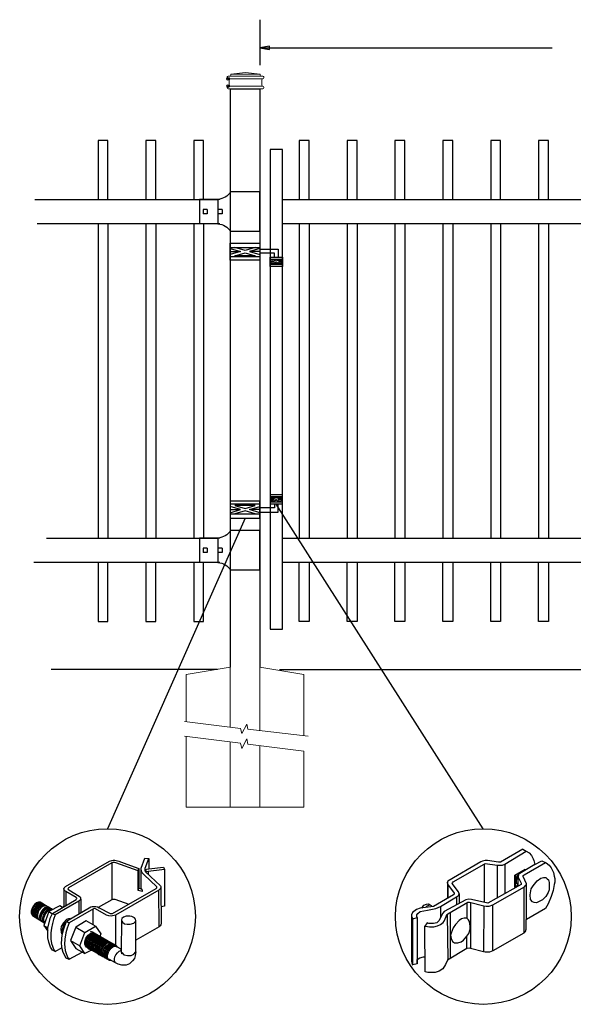
# Model space of a CAD drawing. Units: inches. Extents: x 36 to 591, y 29 to 394.
# Drawn here: x 95 to 152, y 111 to 212 of the extents above; entities that cross this region are included whole.
import ezdxf

# ---------------------------------------------------------------- set-up
doc = ezdxf.new("R2010")
doc.units = ezdxf.units.IN
doc.header["$MEASUREMENT"] = 0
for name, color, linetype in [('3D OBJECT 1', 250, 'Continuous'), ('CONCREATE 1', 250, 'Continuous'), ('DIMENSION 1', 250, 'Continuous'), ('GATE POST 1', 250, 'Continuous'), ('Layer 1', 250, 'Continuous'), ('PICKETS 1', 250, 'Continuous'), ('RAILS 1', 250, 'Continuous')]:
    doc.layers.add(name, color=color, linetype=linetype)

# ---------------------------------------------------------------- blocks, each defined once
blk = doc.blocks.new('post color')
at = {"layer": '3D OBJECT 1'}
for p, q in [((37.4, 173.97), (45.37, 178.59)), ((45.37, 178.59), (45.76, 178.72)), ((45.76, 178.72), (46.02, 178.77)), ((46.02, 178.77), (46.33, 178.77)), ((46.33, 178.77), (47.07, 178.58)), ((47.07, 178.58), (48.49, 178.05)), ((51.12, 177.31), (51.79, 179.1)), ((51.79, 179.1), (52.47, 179.04)), ((51.84, 177.32), (52.47, 179.04)), ((52.47, 179.04), (52.47, 177.21)), ((45.81, 178.26), (37.95, 173.73)), ((46, 178.34), (45.81, 178.26)), ((45.81, 178.26), (45.81, 171.58)), ((46.29, 178.34), (46, 178.34)), ((46.49, 178.27), (46.29, 178.34)), ((50.55, 176.84), (46.49, 178.27)), ((48.49, 178.05), (50.69, 177.27)), ((50.55, 176.84), (50.7, 177.27)), ((50.55, 173.23), (50.55, 176.84)), ((50.69, 177.27), (50.71, 177.25)), ((50.71, 177.25), (50.71, 173.66)), ((51.09, 177.11), (51.12, 177.31)), ((51.09, 173.57), (51.09, 177.11)), ((51.16, 176.77), (51.11, 177.24)), ((51.28, 176.48), (51.16, 176.77)), ((51.84, 177.11), (51.84, 177.32)), ((51.84, 176.89), (51.84, 177.11)), ((51.9, 176.67), (51.84, 176.89)), ((51.9, 176.67), (52.05, 177.13)), ((55.3, 177.08), (51.9, 176.67)), ((51.9, 176.67), (54.59, 174.13)), ((52.05, 177.13), (52.51, 177.16)), ((52.38, 176.73), (52.38, 176.22)), ((52.47, 177.21), (55.14, 177.5)), ((52.51, 177.16), (52.51, 177.21)), ((55.14, 177.5), (55.3, 177.08)), ((55.3, 177.08), (55.3, 170.41)), ((51.56, 176.13), (51.28, 176.48)), ((53.93, 173.92), (51.56, 176.13)), ((37.1, 173.55), (37.15, 173.72)), ((37.17, 173.36), (37.1, 173.55)), ((37.1, 173.55), (37.1, 170.33)), ((37.15, 173.72), (37.26, 173.86)), ((37.21, 173.27), (37.17, 173.36)), ((37.28, 173.21), (37.21, 173.27)), ((37.26, 173.86), (37.4, 173.97)), ((37.37, 173.12), (37.28, 173.21)), ((37.46, 173.06), (37.37, 173.12)), ((39.31, 171.99), (37.46, 173.06)), ((37.46, 173.06), (37.46, 170.54)), ((37.86, 173.64), (37.83, 173.52)), ((37.83, 173.52), (40.05, 172.14)), ((37.95, 173.73), (37.86, 173.64)), ((45.88, 169.07), (53.83, 173.65)), ((54.32, 173.34), (46.48, 168.82)), ((50.55, 173.23), (50.71, 173.66)), ((51.31, 173.08), (50.55, 173.23)), ((50.71, 173.66), (51.09, 173.57)), ((51.09, 173.57), (51.31, 173.34)), ((51.31, 173.34), (51.31, 173.08)), ((53.83, 173.65), (53.93, 173.76)), ((53.96, 173.88), (53.93, 173.92)), ((53.93, 173.76), (53.96, 173.88)), ((54.57, 173.54), (54.32, 173.34)), ((54.35, 166.7), (54.32, 173.34)), ((54.66, 173.73), (54.57, 173.54)), ((54.59, 174.13), (54.67, 173.97)), ((54.67, 173.86), (54.66, 173.73)), ((54.66, 173.79), (54.72, 167.21)), ((54.67, 173.97), (54.67, 173.86)), ((35.05, 169.1), (39.32, 171.65)), ((39.81, 171.33), (35.55, 168.87)), ((39.39, 171.91), (39.31, 171.99)), ((39.32, 171.65), (39.37, 171.72)), ((39.37, 171.72), (39.41, 171.78)), ((39.42, 171.87), (39.39, 171.91)), ((39.41, 171.78), (39.42, 171.83)), ((39.42, 171.83), (39.42, 171.87)), ((40.07, 171.57), (39.81, 171.33)), ((39.81, 171.33), (39.81, 169.02)), ((40.05, 172.14), (40.13, 171.98)), ((40.13, 171.69), (40.07, 171.57)), ((40.13, 171.98), (40.13, 171.78)), ((40.13, 171.78), (40.13, 171.69)), ((40.2, 171.69), (40.16, 169.29)), ((43.37, 170.22), (45.84, 171.6)), ((45.84, 171.6), (46.03, 171.68)), ((46.03, 171.68), (46.34, 171.68)), ((46.34, 171.68), (48.84, 170.77)), ((31.33, 170.04), (31.18, 169.51)), ((31.18, 169.51), (31.18, 169.13)), ((31.53, 170.43), (31.33, 170.04)), ((31.48, 169.95), (31.33, 169.42)), ((31.67, 170.34), (31.48, 169.95)), ((31.83, 170.79), (31.53, 170.43)), ((31.69, 169.82), (31.54, 169.3)), ((31.97, 170.71), (31.67, 170.34)), ((31.82, 169.74), (31.67, 169.22)), ((31.88, 170.22), (31.69, 169.82)), ((32.02, 170.13), (31.82, 169.74)), ((31.97, 169.65), (31.82, 169.13)), ((32.17, 171.05), (31.83, 170.79)), ((32.18, 170.58), (31.88, 170.22)), ((32.32, 170.96), (31.97, 170.71)), ((32.17, 170.04), (31.97, 169.65)), ((32.14, 169.55), (31.99, 169.03)), ((32.32, 170.5), (32.02, 170.13)), ((32.34, 169.94), (32.14, 169.55)), ((32.51, 171.16), (32.17, 171.05)), ((32.47, 170.41), (32.17, 170.04)), ((32.53, 170.84), (32.18, 170.58)), ((32.66, 171.07), (32.32, 170.96)), ((32.67, 170.76), (32.32, 170.5)), ((32.64, 170.31), (32.34, 169.94)), ((32.54, 169.82), (32.35, 169.43)), ((32.65, 169.76), (32.45, 169.37)), ((32.65, 169.76), (32.45, 169.37)), ((32.82, 170.67), (32.47, 170.41)), ((32.85, 171.16), (32.51, 171.16)), ((32.87, 170.95), (32.53, 170.84)), ((32.84, 170.19), (32.54, 169.82)), ((32.99, 170.57), (32.64, 170.31)), ((32.95, 170.13), (32.65, 169.76)), ((32.95, 170.13), (32.65, 169.76)), ((32.99, 171.07), (32.66, 171.07)), ((33, 170.87), (32.67, 170.76)), ((33.16, 170.78), (32.82, 170.67)), ((33.19, 170.44), (32.84, 170.19)), ((33.03, 169.53), (32.84, 169.14)), ((32.85, 171.16), (35.09, 169.82)), ((33.2, 170.95), (32.87, 170.95)), ((33.3, 170.38), (32.95, 170.13)), ((33.3, 170.38), (32.95, 170.13)), ((33.15, 169.46), (32.96, 169.07)), ((33.32, 170.68), (32.99, 170.57)), ((33.34, 170.87), (33, 170.87)), ((33.33, 169.9), (33.03, 169.53)), ((33.46, 169.82), (33.15, 169.46)), ((33.49, 170.78), (33.16, 170.78)), ((33.53, 170.56), (33.19, 170.44)), ((33.56, 169.63), (33.26, 169.27)), ((33.64, 170.49), (33.3, 170.38)), ((33.64, 170.49), (33.3, 170.38)), ((33.66, 170.68), (33.32, 170.68)), ((33.68, 170.15), (33.33, 169.9)), ((33.8, 170.08), (33.46, 169.82)), ((34.4, 169.44), (33.47, 166.94)), ((33.86, 170.56), (33.53, 170.56)), ((33.9, 169.89), (33.56, 169.63)), ((33.88, 169.57), (33.58, 169.2)), ((33.97, 170.49), (33.64, 170.49)), ((33.97, 170.49), (33.64, 170.49)), ((34.02, 170.27), (33.68, 170.15)), ((34.07, 169.46), (33.77, 169.09)), ((34.14, 170.19), (33.8, 170.08)), ((34.23, 169.83), (33.88, 169.57)), ((34.24, 170), (33.9, 169.89)), ((34.35, 170.27), (34.02, 170.27)), ((34.42, 169.71), (34.07, 169.46)), ((34.47, 170.19), (34.14, 170.19)), ((34.56, 169.94), (34.23, 169.83)), ((34.58, 170), (34.24, 170)), ((36.35, 170.51), (34.4, 169.44)), ((34.4, 169.44), (35.02, 169.04)), ((34.76, 169.82), (34.42, 169.71)), ((34.9, 169.94), (34.56, 169.94)), ((35.09, 169.82), (34.76, 169.82)), ((36.88, 170.19), (36.35, 170.51)), ((37.18, 170.37), (36.88, 170.19)), ((37.55, 167.69), (41.99, 170.3)), ((42.45, 169.94), (38.05, 167.42)), ((41.99, 170.3), (42.2, 170.34)), ((42.2, 170.34), (42.52, 170.39)), ((42.33, 169.87), (42.33, 167.07)), ((42.62, 169.97), (42.45, 169.94)), ((42.52, 170.39), (42.91, 170.39)), ((42.84, 169.94), (42.62, 169.97)), ((44.84, 168.81), (42.84, 169.94)), ((42.91, 170.39), (43.22, 170.3)), ((43.22, 170.3), (43.52, 170.14)), ((43.52, 170.14), (45.46, 169.07)), ((55.3, 170.41), (54.71, 170.33)), ((31.18, 169.13), (31.33, 168.82)), ((31.33, 169.42), (31.33, 169.04)), ((31.33, 169.04), (31.48, 168.73)), ((31.33, 168.82), (31.39, 168.71)), ((31.39, 168.71), (33.63, 167.37)), ((31.48, 168.73), (31.53, 168.62)), ((31.54, 169.3), (31.54, 168.91)), ((31.54, 168.91), (31.69, 168.6)), ((31.67, 169.22), (31.67, 168.83)), ((31.67, 168.83), (31.83, 168.52)), ((31.69, 168.6), (31.74, 168.5)), ((31.82, 169.13), (31.82, 168.74)), ((31.82, 168.74), (31.98, 168.43)), ((31.83, 168.52), (31.88, 168.42)), ((31.98, 168.43), (32.03, 168.33)), ((31.99, 169.03), (31.99, 168.64)), ((31.99, 168.64), (32.15, 168.33)), ((32.15, 168.33), (32.2, 168.22)), ((32.35, 169.43), (32.2, 168.91)), ((32.2, 168.91), (32.2, 168.52)), ((32.2, 168.52), (32.35, 168.21)), ((32.45, 169.37), (32.3, 168.84)), ((32.45, 169.37), (32.3, 168.84)), ((32.3, 168.84), (32.3, 168.46)), ((32.3, 168.84), (32.3, 168.46)), ((32.3, 168.46), (32.46, 168.15)), ((32.3, 168.46), (32.46, 168.15)), ((32.35, 168.21), (32.4, 168.1)), ((32.46, 168.15), (32.51, 168.04)), ((32.46, 168.15), (32.51, 168.04)), ((32.84, 169.14), (32.69, 168.61)), ((32.69, 168.61), (32.69, 168.23)), ((32.69, 168.23), (32.84, 167.92)), ((32.96, 169.07), (32.81, 168.54)), ((32.81, 168.54), (32.81, 168.15)), ((32.81, 168.15), (32.96, 167.84)), ((32.84, 167.92), (32.89, 167.81)), ((33.06, 168.88), (32.91, 168.35)), ((32.91, 168.35), (32.91, 167.96)), ((32.91, 167.96), (33.02, 167.73)), ((32.96, 167.84), (33.01, 167.74)), ((33.26, 169.27), (33.06, 168.88)), ((33.38, 168.81), (33.23, 168.29)), ((33.23, 168.29), (33.23, 167.9)), ((33.23, 167.9), (33.38, 167.59)), ((33.58, 169.2), (33.38, 168.81)), ((33.58, 168.7), (33.43, 168.17)), ((33.43, 168.17), (33.43, 167.79)), ((33.43, 167.79), (33.58, 167.48)), ((33.77, 169.09), (33.58, 168.7)), ((34.22, 166.49), (34.7, 168.35)), ((34.7, 168.35), (35.05, 169.1)), ((35.22, 168.03), (35.02, 167.31)), ((35.05, 169.1), (35.55, 168.87)), ((35.55, 168.87), (35.22, 168.03)), ((37.55, 167.99), (37.02, 167.42)), ((37.05, 166.14), (37.55, 167.69)), ((37.93, 168.15), (37.55, 167.99)), ((37.55, 167.69), (37.55, 167.69)), ((37.55, 167.69), (38.05, 167.42)), ((38.23, 168.19), (37.93, 168.15)), ((41.12, 167.74), (39.25, 166.61)), ((42.84, 166.81), (41.12, 167.74)), ((45.25, 168.65), (44.84, 168.81)), ((45.65, 168.63), (45.25, 168.65)), ((45.46, 169.07), (45.88, 169.07)), ((45.94, 168.65), (45.65, 168.63)), ((46.23, 168.72), (45.94, 168.65)), ((46.48, 168.82), (46.23, 168.72)), ((46.48, 168.82), (46.48, 163.29)), ((47.54, 167.96), (47.5, 162.16)), ((47.63, 168.19), (47.54, 167.96)), ((47.54, 167.96), (47.59, 167.73)), ((47.59, 167.73), (47.7, 167.52)), ((47.89, 168.44), (47.63, 168.19)), ((48.36, 168.6), (47.89, 168.44)), ((48.59, 168.64), (48.36, 168.6)), ((49.08, 168.64), (48.59, 168.64)), ((49.43, 168.56), (49.08, 168.64)), ((49.67, 168.45), (49.43, 168.56)), ((49.89, 168.3), (49.67, 168.45)), ((50.07, 168.07), (49.89, 168.3)), ((49.99, 167.59), (50.13, 167.84)), ((50.13, 167.84), (50.07, 168.07)), ((50.13, 164.25), (50.13, 167.84)), ((33.38, 167.59), (33.44, 167.49)), ((33.47, 166.94), (34.22, 166.49)), ((33.47, 166.94), (34.22, 165.89)), ((33.58, 167.48), (33.63, 167.37)), ((34.22, 165.59), (34.22, 166.49)), ((34.85, 166.45), (34.74, 165.62)), ((35.02, 167.31), (34.85, 166.45)), ((36.64, 166.73), (36.54, 166.23)), ((36.54, 166.23), (36.59, 165.73)), ((37.02, 167.42), (36.64, 166.73)), ((36.89, 166.56), (36.78, 166.2)), ((36.78, 166.2), (36.78, 165.86)), ((36.8, 165.21), (37.05, 166.14)), ((37.04, 166.97), (36.89, 166.56)), ((36.98, 166.27), (37.17, 166.75)), ((37.05, 166.14), (36.98, 166.27)), ((37.28, 167.37), (37.04, 166.97)), ((37.17, 166.75), (37.29, 167.11)), ((37.48, 167.47), (37.28, 167.37)), ((37.69, 166.42), (37.48, 165.61)), ((37.86, 166.9), (37.69, 166.42)), ((38.05, 167.42), (37.86, 166.9)), ((39.25, 166.61), (38.29, 164.2)), ((39.25, 166.61), (40.91, 165.67)), ((40.91, 165.67), (42.84, 166.81)), ((42.07, 165.8), (41.91, 165.89)), ((42.84, 166.81), (43.77, 165.41)), ((47.7, 167.52), (48.1, 167.25)), ((48.1, 167.25), (48.55, 167.16)), ((48.55, 167.16), (49.14, 167.16)), ((49.14, 167.16), (49.76, 167.36)), ((49.76, 167.36), (49.99, 167.59)), ((54.35, 166.7), (50.13, 164.25)), ((54.54, 166.85), (54.35, 166.7)), ((54.66, 167.05), (54.54, 166.85)), ((54.72, 167.21), (54.66, 167.05)), ((34.22, 164.71), (34.22, 165.59)), ((34.35, 163.88), (34.22, 164.71)), ((34.74, 165.62), (34.74, 164.44)), ((34.74, 164.44), (34.88, 163.68)), ((36.59, 165.73), (36.7, 165.53)), ((36.69, 163.65), (36.8, 165.21)), ((36.7, 165.53), (36.85, 165.41)), ((36.78, 165.86), (36.92, 165.68)), ((37.29, 164.45), (37.22, 163.52)), ((37.48, 165.61), (37.29, 164.45)), ((38.29, 164.2), (39.97, 163.25)), ((38.29, 164.2), (39.24, 162.77)), ((39.97, 163.25), (40.91, 165.67)), ((40.87, 163.94), (41.08, 164.62)), ((40.97, 164.12), (40.9, 163.68)), ((41.14, 164.54), (40.97, 164.12)), ((41.08, 164.62), (41.49, 165.18)), ((41.09, 163.81), (41.3, 164.5)), ((41.33, 164.9), (41.14, 164.54)), ((41.22, 163.64), (41.43, 164.32)), ((41.3, 164.5), (41.71, 165.05)), ((41.52, 165.12), (41.33, 164.9)), ((41.4, 163.57), (41.61, 164.25)), ((41.43, 164.32), (41.83, 164.88)), ((41.49, 165.18), (41.83, 165.42)), ((41.83, 165.37), (41.52, 165.12)), ((41.52, 163.49), (41.73, 164.18)), ((41.61, 164.25), (42.02, 164.81)), ((41.71, 165.05), (42.05, 165.3)), ((41.73, 164.18), (42.13, 164.73)), ((41.83, 165.42), (42, 165.55)), ((41.92, 165.41), (41.83, 165.37)), ((41.83, 164.88), (42.17, 165.12)), ((42.17, 165.56), (41.89, 165.45)), ((41.89, 165.45), (41.92, 165.41)), ((41.95, 164.07), (42.35, 164.63)), ((42, 165.55), (42.47, 165.55)), ((42.02, 164.81), (42.36, 165.05)), ((42.05, 165.3), (42.22, 165.42)), ((42.26, 165.69), (42.07, 165.8)), ((42.1, 164), (42.5, 164.56)), ((42.29, 165.67), (42.13, 165.76)), ((42.13, 164.73), (42.47, 164.98)), ((42.56, 165.55), (42.17, 165.56)), ((42.17, 165.12), (42.34, 165.25)), ((42.22, 165.42), (42.69, 165.42)), ((42.41, 165.5), (42.25, 165.59)), ((42.56, 165.55), (42.26, 165.69)), ((42.48, 165.57), (42.29, 165.67)), ((42.29, 163.88), (42.7, 164.43)), ((42.34, 165.25), (42.82, 165.25)), ((42.35, 164.63), (42.69, 164.87)), ((42.36, 165.05), (42.53, 165.18)), ((42.6, 165.39), (42.41, 165.5)), ((42.42, 163.81), (42.82, 164.36)), ((42.6, 165.43), (42.44, 165.52)), ((42.47, 164.98), (42.64, 165.1)), ((42.78, 165.42), (42.48, 165.57)), ((42.5, 164.56), (42.84, 164.8)), ((42.53, 165.18), (43, 165.18)), ((42.71, 165.35), (42.55, 165.44)), ((46.06, 163.51), (42.56, 165.55)), ((42.69, 165.35), (42.56, 165.55)), ((42.57, 163.73), (42.97, 164.29)), ((42.59, 163.73), (43, 164.28)), ((42.78, 165.33), (42.6, 165.43)), ((42.9, 165.25), (42.6, 165.39)), ((42.64, 165.1), (43.12, 165.1)), ((42.69, 164.87), (42.86, 165)), ((42.7, 164.43), (43.04, 164.68)), ((42.9, 165.25), (42.71, 165.35)), ((42.74, 163.66), (43.14, 164.21)), ((42.93, 165.25), (42.77, 165.34)), ((42.91, 165.22), (42.78, 165.42)), ((43.08, 165.18), (42.78, 165.33)), ((42.82, 164.36), (43.16, 164.61)), ((42.84, 164.8), (43.01, 164.92)), ((42.86, 165), (43.34, 165)), ((43.2, 165.1), (42.9, 165.25)), ((43.04, 165.05), (42.9, 165.25)), ((43.08, 165.18), (42.92, 165.27)), ((43.12, 165.15), (42.93, 165.25)), ((42.97, 164.29), (43.31, 164.53)), ((43, 164.28), (43.34, 164.53)), ((43.01, 164.92), (43.49, 164.92)), ((43.04, 164.68), (43.21, 164.8)), ((43.27, 165.07), (43.08, 165.18)), ((43.22, 164.98), (43.08, 165.18)), ((43.28, 165.05), (43.12, 165.15)), ((43.42, 165), (43.12, 165.15)), ((43.14, 164.21), (43.49, 164.46)), ((43.16, 164.61), (43.33, 164.73)), ((43.33, 164.91), (43.2, 165.1)), ((43.21, 164.8), (43.68, 164.8)), ((43.4, 164.98), (43.25, 165.08)), ((43.57, 164.92), (43.27, 165.07)), ((43.46, 164.95), (43.28, 165.05)), ((43.31, 164.53), (43.48, 164.66)), ((43.33, 164.73), (43.81, 164.73)), ((43.34, 164.53), (43.51, 164.65)), ((43.55, 164.91), (43.39, 165)), ((43.39, 164.06), (43.73, 164.31)), ((43.59, 164.88), (43.4, 164.98)), ((43.58, 164.91), (43.42, 165)), ((43.55, 164.8), (43.42, 165)), ((43.76, 164.8), (43.46, 164.95)), ((43.48, 164.66), (43.96, 164.66)), ((43.49, 164.46), (43.66, 164.58)), ((43.51, 164.65), (43.98, 164.65)), ((43.54, 163.99), (43.88, 164.23)), ((43.74, 164.81), (43.55, 164.91)), ((43.73, 164.83), (43.57, 164.92)), ((43.7, 164.73), (43.57, 164.92)), ((43.76, 164.8), (43.58, 164.91)), ((43.89, 164.73), (43.59, 164.88)), ((43.77, 165.41), (43.6, 164.94)), ((43.64, 163.85), (43.98, 164.09)), ((43.66, 164.58), (44.13, 164.58)), ((43.91, 164.73), (43.73, 164.83)), ((43.73, 164.31), (43.9, 164.43)), ((44.04, 164.66), (43.74, 164.81)), ((44.06, 164.65), (43.76, 164.8)), ((43.9, 164.61), (43.76, 164.8)), ((43.97, 164.69), (43.81, 164.78)), ((43.88, 164.23), (44.05, 164.36)), ((44.03, 164.54), (43.89, 164.73)), ((43.9, 164.43), (44.37, 164.43)), ((44.21, 164.58), (43.91, 164.73)), ((44.12, 164.61), (43.96, 164.7)), ((44.15, 164.58), (43.97, 164.69)), ((43.98, 164.09), (44.15, 164.22)), ((44.18, 164.46), (44.04, 164.66)), ((44.05, 164.36), (44.52, 164.36)), ((44.2, 164.46), (44.06, 164.65)), ((44.22, 164.47), (44.06, 164.56)), ((44.3, 164.51), (44.12, 164.61)), ((44.45, 164.43), (44.15, 164.58)), ((44.15, 164.22), (44.62, 164.22)), ((44.15, 164.01), (44.32, 164.13)), ((44.35, 164.39), (44.21, 164.58)), ((44.4, 164.37), (44.22, 164.47)), ((44.39, 164.38), (44.23, 164.48)), ((44.6, 164.36), (44.3, 164.51)), ((44.32, 164.13), (44.8, 164.13)), ((44.54, 164.31), (44.38, 164.4)), ((44.58, 164.28), (44.39, 164.38)), ((44.7, 164.22), (44.4, 164.37)), ((44.59, 164.24), (44.45, 164.43)), ((44.7, 164.22), (44.54, 164.31)), ((44.73, 164.2), (44.54, 164.31)), ((44.88, 164.13), (44.58, 164.28)), ((44.74, 164.16), (44.6, 164.36)), ((44.89, 164.11), (44.7, 164.22)), ((44.84, 164.02), (44.7, 164.22)), ((45.03, 164.06), (44.73, 164.2)), ((44.93, 164.11), (44.78, 164.2)), ((45.01, 163.94), (44.88, 164.13)), ((45.19, 163.96), (44.89, 164.11)), ((45.09, 164.02), (44.93, 164.11)), ((45.12, 164), (44.93, 164.11)), ((50.15, 162.12), (50.13, 164.25)), ((34.68, 162.99), (34.35, 163.88)), ((35.04, 162.45), (34.68, 162.99)), ((34.88, 163.68), (35.03, 163.18)), ((35.03, 163.18), (35.18, 162.84)), ((35.54, 162.21), (35.04, 162.45)), ((35.18, 162.84), (35.36, 162.44)), ((35.36, 162.44), (35.54, 162.21)), ((35.54, 162.21), (36.78, 162.93)), ((36.81, 162.71), (36.69, 163.65)), ((37, 162.03), (36.81, 162.71)), ((37.22, 163.52), (37.33, 162.38)), ((37.33, 162.38), (37.5, 161.85)), ((39.24, 162.77), (40.91, 161.84)), ((40.91, 161.84), (39.97, 163.25)), ((40.87, 163.48), (40.87, 163.94)), ((40.99, 163.23), (40.87, 163.48)), ((40.9, 163.68), (40.9, 163.46)), ((40.9, 163.46), (41.01, 163.25)), ((42.09, 162.47), (40.91, 161.84)), ((41.23, 163.02), (40.99, 163.23)), ((41.01, 163.25), (41.14, 163.09)), ((41.09, 163.35), (41.09, 163.81)), ((41.21, 163.1), (41.09, 163.35)), ((41.14, 163.09), (45.38, 160.64)), ((41.45, 162.89), (41.21, 163.1)), ((41.22, 163.18), (41.22, 163.64)), ((41.33, 162.93), (41.22, 163.18)), ((41.23, 163.02), (41.46, 163.02)), ((41.57, 162.72), (41.33, 162.93)), ((41.4, 163.11), (41.4, 163.57)), ((41.52, 162.86), (41.4, 163.11)), ((41.45, 162.89), (41.68, 162.89)), ((41.52, 163.03), (41.52, 163.49)), ((41.63, 162.78), (41.52, 163.03)), ((41.76, 162.65), (41.52, 162.86)), ((41.57, 162.72), (41.8, 162.72)), ((41.87, 162.57), (41.63, 162.78)), ((41.73, 163.39), (41.95, 164.07)), ((41.73, 162.93), (41.73, 163.39)), ((41.85, 162.68), (41.73, 162.93)), ((41.76, 162.65), (41.98, 162.65)), ((42.09, 162.47), (41.85, 162.68)), ((41.87, 162.57), (42.1, 162.57)), ((41.88, 163.31), (42.1, 164)), ((41.88, 162.86), (41.88, 163.31)), ((42, 162.61), (41.88, 162.86)), ((42.24, 162.39), (42, 162.61)), ((42.08, 163.19), (42.29, 163.88)), ((42.08, 162.73), (42.08, 163.19)), ((42.2, 162.48), (42.08, 162.73)), ((42.09, 162.47), (42.32, 162.47)), ((42.44, 162.27), (42.2, 162.48)), ((42.21, 163.12), (42.42, 163.81)), ((42.21, 162.66), (42.21, 163.12)), ((42.33, 162.42), (42.21, 162.66)), ((42.24, 162.39), (42.47, 162.39)), ((42.56, 162.2), (42.33, 162.42)), ((42.36, 163.05), (42.57, 163.73)), ((42.36, 162.59), (42.36, 163.05)), ((42.48, 162.34), (42.36, 162.59)), ((42.38, 163.04), (42.59, 163.73)), ((42.38, 162.58), (42.38, 163.04)), ((42.5, 162.34), (42.38, 162.58)), ((42.71, 162.13), (42.48, 162.34)), ((42.74, 162.12), (42.5, 162.34)), ((42.53, 162.97), (42.74, 163.66)), ((42.53, 162.51), (42.53, 162.97)), ((42.65, 162.26), (42.53, 162.51)), ((42.77, 162.82), (42.98, 163.51)), ((42.77, 162.36), (42.77, 162.82)), ((42.89, 162.12), (42.77, 162.36)), ((42.92, 162.75), (43.13, 163.43)), ((42.92, 162.29), (42.92, 162.75)), ((42.98, 163.51), (43.39, 164.06)), ((43.02, 162.61), (43.23, 163.29)), ((43.02, 162.15), (43.02, 162.61)), ((43.13, 163.43), (43.54, 163.99)), ((43.2, 162.52), (43.41, 163.21)), ((43.2, 162.06), (43.2, 162.52)), ((43.23, 163.29), (43.64, 163.85)), ((43.34, 162.45), (43.56, 163.13)), ((43.34, 161.99), (43.34, 162.45)), ((43.41, 163.21), (43.81, 163.76)), ((43.5, 162.36), (43.72, 163.04)), ((43.5, 161.9), (43.5, 162.36)), ((43.56, 163.13), (43.96, 163.69)), ((43.72, 163.04), (44.12, 163.6)), ((43.74, 162.25), (43.95, 162.93)), ((43.81, 163.76), (44.15, 164.01)), ((43.9, 162.15), (44.11, 162.84)), ((43.95, 162.93), (44.35, 163.49)), ((43.96, 163.69), (44.3, 163.93)), ((44.11, 162.84), (44.51, 163.4)), ((44.12, 163.6), (44.46, 163.84)), ((44.15, 162.01), (44.36, 162.7)), ((44.3, 163.93), (44.47, 164.06)), ((44.35, 163.49), (44.69, 163.73)), ((44.36, 162.7), (44.76, 163.25)), ((44.38, 161.9), (44.59, 162.59)), ((44.46, 163.84), (44.63, 163.96)), ((44.47, 164.06), (44.95, 164.06)), ((44.51, 163.4), (44.85, 163.64)), ((44.54, 161.81), (44.75, 162.5)), ((44.59, 162.59), (45, 163.14)), ((44.63, 163.96), (45.11, 163.96)), ((44.69, 163.73), (44.86, 163.86)), ((44.73, 161.76), (44.94, 162.44)), ((44.75, 162.5), (45.16, 163.05)), ((44.76, 163.25), (45.1, 163.5)), ((44.85, 163.64), (45.02, 163.76)), ((44.86, 163.86), (45.34, 163.86)), ((44.88, 161.63), (45.09, 162.32)), ((44.94, 162.44), (45.34, 163)), ((45, 163.14), (45.34, 163.39)), ((45.02, 163.76), (45.5, 163.76)), ((45.16, 163.86), (45.03, 164.06)), ((45.28, 163.91), (45.09, 164.02)), ((45.09, 162.32), (45.49, 162.87)), ((45.1, 163.5), (45.28, 163.62)), ((45.42, 163.86), (45.12, 164)), ((45.16, 163.05), (45.5, 163.3)), ((45.35, 163.87), (45.19, 163.96)), ((45.32, 163.77), (45.19, 163.96)), ((45.24, 162.24), (45.64, 162.8)), ((45.58, 163.76), (45.28, 163.91)), ((45.28, 163.62), (45.75, 163.62)), ((45.34, 163.39), (45.51, 163.51)), ((45.34, 163), (45.68, 163.24)), ((45.53, 163.77), (45.35, 163.87)), ((45.58, 163.76), (45.42, 163.86)), ((45.56, 163.66), (45.42, 163.86)), ((45.49, 162.87), (45.83, 163.12)), ((45.5, 163.3), (45.67, 163.42)), ((45.51, 163.51), (45.98, 163.51)), ((45.83, 163.62), (45.53, 163.77)), ((45.74, 163.67), (45.58, 163.76)), ((45.76, 163.66), (45.58, 163.76)), ((45.72, 163.57), (45.58, 163.76)), ((45.64, 162.8), (45.98, 163.04)), ((45.67, 163.42), (46.14, 163.42)), ((45.68, 163.24), (45.85, 163.37)), ((45.92, 163.57), (45.74, 163.67)), ((45.92, 163.62), (45.76, 163.71)), ((46.06, 163.51), (45.76, 163.66)), ((45.97, 163.43), (45.83, 163.62)), ((45.83, 163.12), (46, 163.24)), ((45.85, 163.37), (46.33, 163.37)), ((46.07, 163.49), (45.91, 163.58)), ((46.11, 163.51), (45.92, 163.62)), ((46.22, 163.42), (45.92, 163.57)), ((45.98, 163.04), (46.15, 163.17)), ((46, 163.24), (46.48, 163.24)), ((46.22, 163.42), (46.06, 163.51)), ((46.2, 163.32), (46.06, 163.51)), ((46.26, 163.39), (46.07, 163.49)), ((46.41, 163.37), (46.11, 163.51)), ((46.15, 163.17), (46.63, 163.17)), ((46.41, 163.31), (46.22, 163.42)), ((46.36, 163.23), (46.22, 163.42)), ((46.56, 163.24), (46.26, 163.39)), ((46.55, 163.17), (46.41, 163.37)), ((46.71, 163.17), (46.41, 163.31)), ((46.7, 163.05), (46.56, 163.24)), ((46.84, 162.97), (46.71, 163.17)), ((47.35, 162.67), (46.84, 162.97)), ((47.1, 162.24), (47.5, 162.41)), ((47.35, 162.67), (47.5, 162.73)), ((47.5, 162.56), (47.35, 162.67)), ((47.5, 162.41), (47.5, 162.56)), ((37.54, 161.03), (37, 162.03)), ((37.5, 161.85), (37.69, 161.38)), ((38.05, 160.74), (37.54, 161.03)), ((37.69, 161.38), (37.77, 161.17)), ((37.77, 161.17), (37.92, 161.01)), ((37.92, 161.01), (38.08, 160.82)), ((38.08, 160.82), (38.05, 160.74)), ((38.08, 160.82), (40.43, 162.08)), ((42.44, 162.27), (42.66, 162.27)), ((42.56, 162.2), (42.79, 162.2)), ((42.89, 162.05), (42.65, 162.26)), ((42.71, 162.13), (42.94, 162.13)), ((42.74, 162.12), (42.96, 162.12)), ((43.13, 161.9), (42.89, 162.12)), ((42.89, 162.05), (43.11, 162.05)), ((43.04, 162.04), (42.92, 162.29)), ((43.14, 161.9), (43.02, 162.15)), ((43.28, 161.83), (43.04, 162.04)), ((43.13, 161.9), (43.35, 161.9)), ((43.38, 161.69), (43.14, 161.9)), ((43.31, 161.81), (43.2, 162.06)), ((43.28, 161.83), (43.5, 161.83)), ((43.55, 161.6), (43.31, 161.81)), ((43.46, 161.74), (43.34, 161.99)), ((43.38, 161.69), (43.6, 161.69)), ((43.7, 161.53), (43.46, 161.74)), ((43.62, 161.65), (43.5, 161.9)), ((43.55, 161.6), (43.78, 161.6)), ((43.86, 161.44), (43.62, 161.65)), ((43.7, 161.53), (43.93, 161.53)), ((43.74, 161.79), (43.74, 162.25)), ((43.86, 161.54), (43.74, 161.79)), ((44.09, 161.33), (43.86, 161.54)), ((43.86, 161.44), (44.09, 161.44)), ((43.9, 161.7), (43.9, 162.15)), ((44.02, 161.45), (43.9, 161.7)), ((44.25, 161.23), (44.02, 161.45)), ((44.09, 161.33), (44.32, 161.33)), ((44.15, 161.55), (44.15, 162.01)), ((44.27, 161.3), (44.15, 161.55)), ((44.25, 161.23), (44.48, 161.23)), ((44.51, 161.09), (44.27, 161.3)), ((44.38, 161.44), (44.38, 161.9)), ((44.5, 161.19), (44.38, 161.44)), ((44.74, 160.98), (44.5, 161.19)), ((44.51, 161.09), (44.73, 161.09)), ((44.54, 161.35), (44.54, 161.81)), ((44.66, 161.1), (44.54, 161.35)), ((44.9, 160.89), (44.66, 161.1)), ((44.73, 161.3), (44.73, 161.76)), ((44.84, 161.05), (44.73, 161.3)), ((44.74, 160.98), (44.96, 160.98)), ((45.08, 160.84), (44.84, 161.05)), ((44.88, 161.17), (44.88, 161.63)), ((44.99, 160.92), (44.88, 161.17)), ((44.9, 160.89), (45.12, 160.89)), ((45.23, 160.71), (44.99, 160.92)), ((45.03, 161.56), (45.24, 162.24)), ((45.03, 161.1), (45.03, 161.56)), ((45.14, 160.85), (45.03, 161.1)), ((45.08, 160.84), (45.31, 160.84)), ((45.38, 160.64), (45.14, 160.85)), ((45.23, 160.71), (45.46, 160.71)), ((46.46, 160.16), (45.35, 160.78)), ((45.38, 160.64), (45.61, 160.64)), ((46.29, 160.86), (46.36, 161.23)), ((46.29, 160.49), (46.29, 160.86)), ((46.36, 161.23), (46.53, 161.62)), ((46.53, 161.62), (46.81, 161.97)), ((46.81, 161.97), (47.1, 162.24)), ((47.5, 162.16), (47.58, 161.79)), ((47.58, 161.79), (47.58, 162.03)), ((47.58, 162.03), (47.58, 162.03)), ((47.58, 162.03), (47.96, 161.62)), ((47.96, 161.62), (48.61, 161.49)), ((48.61, 161.49), (49.29, 161.49)), ((49.29, 161.49), (49.77, 161.72)), ((49.87, 160.94), (49.55, 160.49)), ((49.77, 161.72), (50.15, 162.12)), ((50.02, 161.42), (49.87, 160.94)), ((50.15, 162.12), (50.02, 161.42)), ((46.46, 160.16), (46.29, 160.49)), ((46.93, 159.93), (46.46, 160.16)), ((47.62, 159.75), (46.93, 159.93)), ((48.39, 159.75), (47.62, 159.75)), ((49, 159.99), (48.39, 159.75)), ((49.55, 160.49), (49, 159.99))]:
    blk.add_line(p, q, dxfattribs=at)
blk = doc.blocks.new('gate color')
at = {"layer": '3D OBJECT 1'}
for p, q in [((42.5, 145.99), (39, 143.97)), ((39.69, 143.68), (43.04, 145.67)), ((42.5, 145.99), (43.04, 145.67)), ((43.04, 145.67), (43.48, 145.41)), ((36.23, 144.11), (35.95, 144.01)), ((36.63, 144.22), (36.23, 144.11)), ((37.02, 144.22), (36.63, 144.22)), ((38.69, 143.97), (37.02, 144.22)), ((43.48, 145.41), (43.83, 145.02)), ((43.83, 145.02), (44.13, 144.52)), ((44.13, 144.52), (44.22, 144.24)), ((44.22, 144.24), (44.38, 143.62)), ((44.38, 143.62), (45.46, 144.21)), ((45.46, 144.21), (46.11, 143.85)), ((35.95, 144.01), (30.84, 141.02)), ((31.66, 140.89), (36.47, 143.66)), ((36.47, 143.66), (36.65, 143.76)), ((36.47, 143.66), (36.47, 140.79)), ((36.65, 143.76), (38.51, 143.49)), ((38.51, 143.49), (38.73, 143.49)), ((38.51, 143.49), (38.51, 138.41)), ((39, 143.97), (38.69, 143.97)), ((38.73, 143.49), (39.34, 143.49)), ((39.34, 143.49), (39.69, 143.68)), ((39.69, 143.68), (39.69, 139.07)), ((41.26, 141.93), (42.86, 142.87)), ((44.38, 143.62), (42.05, 142.21)), ((42.71, 141.99), (46.02, 143.9)), ((42.86, 142.87), (42.86, 142.73)), ((46.11, 143.85), (46.58, 143.53)), ((46.58, 143.53), (46.93, 143.12)), ((46.93, 143.12), (47.09, 142.78)), ((47.09, 142.78), (47.27, 142.36)), ((30.84, 141.02), (30.74, 140.8)), ((41.26, 140.06), (41.26, 141.93)), ((41.78, 142.2), (41.32, 141.91)), ((41.32, 141.91), (41.32, 140.78)), ((41.38, 141.31), (41.57, 141.81)), ((41.38, 140.88), (41.38, 141.31)), ((41.55, 141.5), (41.45, 141.16)), ((41.45, 141.16), (41.45, 140.95)), ((41.73, 141.87), (41.55, 141.5)), ((41.57, 141.81), (41.78, 142.01)), ((41.83, 141.98), (41.71, 141.75)), ((41.71, 141.75), (41.71, 140.21)), ((41.81, 141.87), (41.73, 141.87)), ((41.87, 142.15), (41.78, 142.2)), ((41.83, 141.98), (41.79, 141.77)), ((41.79, 141.77), (41.79, 141.66)), ((41.79, 141.66), (42.26, 140.7)), ((41.9, 142.09), (41.83, 141.98)), ((42.05, 142.21), (41.9, 142.09)), ((42.55, 141.77), (42.56, 141.88)), ((43.06, 140.59), (42.55, 141.77)), ((42.56, 141.88), (42.71, 141.99)), ((44.11, 140.28), (44.71, 141.09)), ((44.71, 141.09), (45.28, 141.49)), ((45.28, 141.49), (45.7, 141.57)), ((45.7, 141.57), (46.07, 141.57)), ((46.07, 141.57), (46.31, 141.37)), ((46.31, 141.37), (46.47, 141.24)), ((46.47, 141.24), (46.6, 140.83)), ((47.27, 142.36), (47.38, 141.82)), ((47.38, 141.82), (47.46, 141.43)), ((47.46, 141.43), (47.46, 140.84)), ((30.74, 140.8), (30.79, 140.57)), ((30.79, 140.91), (30.76, 138.35)), ((30.79, 140.57), (31.82, 139.15)), ((30.88, 138.42), (30.9, 140.41)), ((31.48, 140.66), (31.55, 140.77)), ((32.5, 139.38), (31.48, 140.66)), ((31.55, 140.77), (31.66, 140.89)), ((36.47, 140.79), (36.47, 137.7)), ((42.24, 140.5), (37.03, 137.57)), ((37.85, 137.32), (42.76, 140.14)), ((41.71, 140.21), (41.26, 140.06)), ((41.32, 140.78), (41.4, 140.75)), ((41.34, 140.17), (41.34, 140.7)), ((41.34, 140.7), (41.52, 140.7)), ((41.71, 140.38), (41.34, 140.17)), ((41.42, 140.75), (41.38, 140.88)), ((41.4, 140.75), (41.42, 140.75)), ((41.45, 140.95), (41.54, 140.66)), ((41.54, 140.66), (41.71, 140.54)), ((41.71, 140.54), (41.71, 140.38)), ((42.26, 140.7), (42.24, 140.5)), ((42.64, 140.07), (42.64, 132.92)), ((42.76, 140.14), (42.87, 140.28)), ((42.87, 140.28), (43.01, 140.44)), ((43.01, 140.44), (43.05, 140.62)), ((43.06, 135.03), (43.06, 140.59)), ((43.62, 138.87), (43.79, 139.8)), ((43.79, 139.8), (44.11, 140.28)), ((46.6, 139.66), (46.43, 139.25)), ((46.6, 140.83), (46.6, 140.09)), ((46.6, 140.09), (46.6, 139.66)), ((47.24, 139.57), (46.93, 138.65)), ((47.37, 140.49), (47.24, 139.57)), ((47.46, 140.84), (47.37, 140.49)), ((31.7, 138.89), (28.57, 137.1)), ((29.67, 137.08), (32.19, 138.56)), ((33.63, 138.11), (30.27, 136.29)), ((30.76, 138.35), (30.88, 138.42)), ((31.82, 139.01), (31.7, 138.89)), ((31.82, 139.15), (31.82, 139.01)), ((32.19, 138.56), (32.36, 138.67)), ((32.19, 138.56), (32.19, 137.33)), ((32.36, 138.67), (32.48, 138.78)), ((32.48, 138.78), (32.61, 139.05)), ((32.61, 139.05), (32.5, 139.38)), ((32.61, 139.05), (32.61, 137.55)), ((34.09, 138.21), (33.63, 138.11)), ((34.49, 138.16), (34.09, 138.21)), ((37.03, 137.57), (34.49, 138.16)), ((43.69, 138.16), (43.62, 138.87)), ((43.99, 137.82), (43.69, 138.16)), ((45.58, 138.09), (44.86, 137.75)), ((46.07, 138.63), (45.58, 138.09)), ((46.43, 139.25), (46.07, 138.63)), ((46.93, 138.65), (46.46, 137.48)), ((25.94, 136.61), (25.35, 136.14)), ((26.52, 136.8), (25.94, 136.61)), ((28.57, 137.1), (26.52, 136.8)), ((26.54, 136.28), (27.68, 136.51)), ((26.76, 136.84), (27.1, 137.28)), ((27.1, 137.28), (27.48, 137.45)), ((27.39, 136.95), (27.61, 137.17)), ((27.48, 137.45), (27.77, 137.5)), ((27.61, 137.17), (27.88, 137.26)), ((27.68, 136.51), (28.43, 136.66)), ((27.77, 137.5), (27.9, 137.45)), ((27.88, 137.26), (28.07, 137.31)), ((27.9, 137.45), (28, 137.35)), ((28.07, 137.31), (28.22, 137.24)), ((28.22, 137.24), (28.35, 137.13)), ((28.35, 137.13), (28.4, 137.06)), ((28.43, 136.66), (28.98, 136.77)), ((28.98, 136.77), (29.67, 137.08)), ((29.67, 137.08), (29.67, 135.31)), ((30.8, 135.92), (33.94, 137.73)), ((33.79, 137.64), (33.79, 135.26)), ((33.94, 137.73), (34.21, 137.73)), ((34.21, 137.73), (36.45, 137.17)), ((34.36, 137.69), (34.35, 130.56)), ((36.45, 137.17), (36.4, 130.03)), ((36.45, 137.17), (36.78, 137.13)), ((36.78, 137.13), (37.26, 137.13)), ((37.26, 137.13), (37.85, 137.32)), ((37.84, 130.15), (37.85, 137.32)), ((46.01, 136.74), (43.06, 135.03)), ((44.28, 137.68), (43.99, 137.82)), ((44.63, 137.64), (44.28, 137.68)), ((44.86, 137.75), (44.63, 137.64)), ((46.46, 137.48), (46.01, 136.74)), ((25.35, 136.14), (25.18, 135.78)), ((25.18, 135.78), (25.19, 135.58)), ((25.18, 135.68), (25.18, 128.5)), ((25.19, 135.58), (25.37, 135.15)), ((25.36, 127.97), (25.37, 135.15)), ((25.37, 135.15), (26.06, 135.35)), ((25.98, 135.77), (26.14, 136.01)), ((25.98, 135.54), (25.98, 135.77)), ((26.06, 135.35), (25.98, 135.54)), ((26.06, 135.35), (26.06, 128.15)), ((26.14, 136.01), (26.54, 136.28)), ((30.07, 136.06), (29.42, 134.83)), ((30.27, 136.29), (30.07, 136.06)), ((30.24, 134.8), (30.55, 135.5)), ((30.55, 135.5), (30.68, 135.83)), ((30.68, 135.83), (30.8, 135.92)), ((30.74, 135.88), (30.8, 128.76)), ((31.24, 129.02), (31.24, 136.17)), ((32.57, 134.89), (32, 134.28)), ((32.96, 135.14), (32.57, 134.89)), ((33.37, 135.26), (32.96, 135.14)), ((33.79, 135.26), (33.37, 135.26)), ((34.05, 134.98), (33.79, 135.26)), ((34.21, 134.73), (34.05, 134.98)), ((43.04, 133.55), (43.04, 135.03)), ((27.63, 134.51), (27.27, 134.01)), ((27.27, 134.01), (27.68, 133.95)), ((27.29, 126.9), (27.27, 134.01)), ((27.89, 134.43), (27.63, 134.51)), ((27.68, 133.95), (27.96, 133.91)), ((28.6, 134.43), (27.89, 134.43)), ((27.96, 133.91), (28.63, 133.91)), ((29.1, 134.53), (28.6, 134.43)), ((28.63, 133.91), (29.23, 134.05)), ((29.42, 134.83), (29.1, 134.53)), ((29.23, 134.05), (29.67, 134.26)), ((29.67, 134.26), (30.08, 134.58)), ((30.08, 134.58), (30.24, 134.8)), ((31.63, 133.73), (31.35, 132.95)), ((32, 134.28), (31.63, 133.73)), ((34.11, 132.87), (34.28, 133.53)), ((34.28, 134.04), (34.21, 134.73)), ((34.28, 133.53), (34.28, 134.04)), ((42.91, 133.19), (43.04, 133.55)), ((31.35, 132.95), (31.24, 132.6)), ((31.24, 132.6), (31.36, 132.07)), ((31.36, 132.07), (31.54, 131.63)), ((32.9, 131.58), (33.24, 131.83)), ((33.24, 131.83), (33.8, 132.46)), ((33.8, 132.46), (34.11, 132.87)), ((33.8, 130.54), (33.8, 132.46)), ((42.64, 132.92), (37.84, 130.15)), ((42.64, 132.92), (42.91, 133.19)), ((33.8, 130.54), (30.75, 128.73)), ((31.54, 131.63), (31.85, 131.4)), ((31.85, 131.4), (32.4, 131.4)), ((32.4, 131.4), (32.9, 131.58)), ((34.14, 130.59), (33.8, 130.54)), ((34.35, 130.56), (34.14, 130.59)), ((36.4, 130.03), (34.35, 130.56)), ((26.06, 128.82), (26.45, 129.07)), ((26.06, 128.15), (26.06, 128.82)), ((26.45, 129.07), (27.04, 129.23)), ((27.04, 129.23), (27.28, 129.26)), ((36.65, 129.99), (36.4, 130.03)), ((37.31, 129.99), (36.65, 129.99)), ((37.84, 130.15), (37.31, 129.99)), ((25.18, 128.5), (25.2, 128.29)), ((25.2, 128.29), (25.28, 128.07)), ((25.28, 128.07), (25.36, 128.01)), ((26.06, 128.15), (25.36, 127.97)), ((30.03, 127.38), (29.46, 127.01)), ((30.44, 128.05), (30.03, 127.38)), ((30.75, 128.73), (30.44, 128.05)), ((27.72, 126.82), (27.29, 126.9)), ((28.84, 126.82), (27.72, 126.82)), ((29.46, 127.01), (28.84, 126.82))]:
    blk.add_line(p, q, dxfattribs=at)
blk = doc.blocks.new('post')
at = {"layer": 'GATE POST 1', "color": 250}
blk.add_lwpolyline([(283.41, 1080.81), (283.41, 1139.72), (286.41, 1139.72), (286.41, 1080.8)], dxfattribs=at)
at = {"layer": 'Layer 1', "color": 250}
for points in [[(283.18, 1140.74), (283.18, 1140.74), (283.31, 1140.74), (283.31, 1140.74), (283.31, 1140.81), (283.25, 1140.86), (283.18, 1140.86), (283.12, 1140.86), (283.06, 1140.81), (283.06, 1140.74), (283.06, 1140.67), (283.12, 1140.62), (283.18, 1140.62), (283.25, 1140.62), (283.31, 1140.67), (283.31, 1140.74), (283.31, 1140.74), (283.18, 1140.74), (283.18, 1140.74)], [(283.18, 1140), (283.18, 1140), (283.31, 1140), (283.31, 1140), (283.31, 1140.07), (283.25, 1140.12), (283.18, 1140.12), (283.12, 1140.12), (283.06, 1140.07), (283.06, 1140), (283.06, 1139.93), (283.12, 1139.87), (283.18, 1139.87), (283.25, 1139.87), (283.31, 1139.93), (283.31, 1140), (283.31, 1140), (283.18, 1140), (283.18, 1140)]]:
    blk.add_open_spline(points, degree=3, knots=[0, 0, 0, 0, 0.166667, 0.166667, 0.166667, 0.333333, 0.333333, 0.333333, 0.5, 0.5, 0.5, 0.666667, 0.666667, 0.666667, 0.833333, 0.833333, 0.833333, 1, 1, 1, 1], dxfattribs=at)
at = {"layer": 'Layer 1', "color": 250, "lineweight": 20}
for points in [[(283.18, 1141.02), (283.13, 1141.02), (283.09, 1140.98), (283.09, 1140.93)], [(283.09, 1140.93), (283.09, 1140.93), (283.09, 1140.83), (283.09, 1140.83)], [(283.09, 1140.83), (283.09, 1140.78), (283.13, 1140.74), (283.18, 1140.74)], [(283.18, 1141.02), (283.18, 1141.02), (283.37, 1141.02), (283.37, 1141.02)], [(283.18, 1140.74), (283.18, 1140.74), (286.72, 1140.74), (286.72, 1140.74)], [(283.28, 1140.65), (283.28, 1140.7), (283.23, 1140.74), (283.18, 1140.74)], [(283.28, 1140.65), (283.28, 1140.65), (283.28, 1140.09), (283.28, 1140.09)], [(283.37, 1141.02), (283.42, 1141.02), (283.46, 1141.06), (283.46, 1141.11)], [(283.37, 1141.02), (283.37, 1141.02), (286.53, 1141.02), (286.53, 1141.02)], [(284.95, 1141.39), (284.95, 1141.39), (283.46, 1141.21), (283.46, 1141.21)], [(283.46, 1141.21), (283.46, 1141.21), (286.44, 1141.21), (286.44, 1141.21)], [(283.46, 1141.21), (283.46, 1141.21), (283.46, 1141.11), (283.46, 1141.11)], [(284.95, 1141.39), (284.95, 1141.39), (286.44, 1141.21), (286.44, 1141.21)], [(286.44, 1141.21), (286.44, 1141.21), (286.44, 1141.11), (286.44, 1141.11)], [(286.44, 1141.11), (286.44, 1141.06), (286.48, 1141.02), (286.53, 1141.02)], [(286.53, 1141.02), (286.53, 1141.02), (286.72, 1141.02), (286.72, 1141.02)], [(286.72, 1140.74), (286.67, 1140.74), (286.62, 1140.7), (286.62, 1140.65)], [(286.62, 1140.65), (286.62, 1140.65), (286.62, 1140.09), (286.62, 1140.09)], [(286.81, 1140.93), (286.81, 1140.98), (286.77, 1141.02), (286.72, 1141.02)], [(286.72, 1140.74), (286.77, 1140.74), (286.81, 1140.78), (286.81, 1140.83)], [(286.81, 1140.93), (286.81, 1140.93), (286.81, 1140.83), (286.81, 1140.83)], [(283.18, 1140), (283.13, 1140), (283.09, 1139.96), (283.09, 1139.9)], [(283.09, 1139.9), (283.09, 1139.9), (283.09, 1139.81), (283.09, 1139.81)], [(283.09, 1139.81), (283.09, 1139.76), (283.13, 1139.72), (283.18, 1139.72)], [(283.18, 1140), (283.23, 1140), (283.28, 1140.04), (283.28, 1140.09)], [(283.18, 1140), (283.18, 1140), (286.72, 1140), (286.72, 1140)], [(283.18, 1139.72), (283.18, 1139.72), (286.72, 1139.72), (286.72, 1139.72)], [(283.46, 1139.72), (283.46, 1139.72), (286.44, 1139.72), (286.44, 1139.72)], [(286.62, 1140.09), (286.62, 1140.04), (286.67, 1140), (286.72, 1140)], [(286.81, 1139.9), (286.81, 1139.96), (286.77, 1140), (286.72, 1140)], [(286.72, 1139.72), (286.77, 1139.72), (286.81, 1139.76), (286.81, 1139.81)], [(286.81, 1139.9), (286.81, 1139.9), (286.81, 1139.81), (286.81, 1139.81)]]:
    blk.add_open_spline(points, degree=3, dxfattribs=at)
blk = doc.blocks.new('rail cap')
for p, q in [((184.64, 1148.96), (184.64, 1146.46)), ((186.51, 1148.96), (186.51, 1146.46))]:
    blk.add_line(p, q)
for centre, start, end in [((184.78, 1150.66), 212.9087, 265.3582), ((184.78, 1144.76), 94.6418, 147.0913)]:
    blk.add_arc(centre, 1.71, start, end)
at = {"layer": 'Layer 1', "color": 250, "lineweight": 25}
for points in [[(180.38, 1149.74), (183.38, 1149.74)], [(180.38, 1145.69), (180.38, 1149.74)], [(183.35, 1145.69), (183.35, 1149.74)], [(184.43, 1148.96), (186.51, 1148.96)], [(184.22, 1147.92), (184.22, 1147.5)], [(184.22, 1147.92), (184.64, 1147.92)], [(184.64, 1147.92), (184.64, 1147.5)], [(184.64, 1147.92), (184.64, 1147.5)], [(185.73, 1147.92), (185.73, 1147.5)], [(185.73, 1147.92), (186.15, 1147.92)], [(186.15, 1147.92), (186.15, 1147.5)], [(184.22, 1147.5), (184.64, 1147.5)], [(185.73, 1147.5), (186.15, 1147.5)], [(180.38, 1145.7), (183.38, 1145.7)], [(184.43, 1146.46), (186.51, 1146.46)]]:
    blk.add_lwpolyline(points, dxfattribs=at)
blk = doc.blocks.new('post under g')
at = {"layer": 'Layer 1', "color": 250, "lineweight": 20}
for points in [[(137.37, 1080.05), (137.37, 1080.05), (141.87, 1080.8), (141.87, 1080.8)], [(141.87, 1080.8), (141.87, 1080.8), (141.87, 1077.76), (141.87, 1074.7)], [(149.37, 1080.05), (149.37, 1080.05), (144.87, 1080.8), (144.87, 1080.8)], [(144.87, 1074.32), (144.87, 1077.55), (144.87, 1080.8), (144.87, 1080.8)], [(137.37, 1075.26), (137.37, 1077.76), (137.37, 1080.05), (137.37, 1080.05)], [(149.37, 1080.05), (149.37, 1080.05), (149.37, 1076.94), (149.37, 1073.81)], [(137.37, 1066.55), (137.37, 1069.71), (137.37, 1073.76), (137.37, 1073.76)], [(141.87, 1073.2), (141.87, 1073.2), (141.87, 1069.26), (141.87, 1066.55)], [(144.87, 1066.55), (144.87, 1069.14), (144.87, 1072.82), (144.87, 1072.82)], [(149.37, 1072.26), (149.37, 1072.26), (149.37, 1069.03), (149.37, 1066.55)], [(149.37, 1066.55), (149.37, 1066.55), (137.37, 1066.55), (137.37, 1066.55)]]:
    blk.add_open_spline(points, degree=3, dxfattribs=at)
for points in [[(137.22, 1075.28), (137.22, 1075.28), (142.92, 1074.56), (142.92, 1074.56), (142.92, 1074.56), (143.05, 1074.03), (143.05, 1074.03), (143.05, 1074.03), (143.55, 1075.01), (143.55, 1075.01), (143.55, 1075.01), (143.67, 1074.47), (143.67, 1074.47), (143.67, 1074.47), (149.79, 1073.76), (149.79, 1073.76)], [(137.22, 1073.78), (137.22, 1073.78), (142.92, 1073.06), (142.92, 1073.06), (142.92, 1073.06), (143.05, 1072.53), (143.05, 1072.53), (143.05, 1072.53), (143.55, 1073.51), (143.55, 1073.51), (143.55, 1073.51), (143.67, 1072.97), (143.67, 1072.97), (143.67, 1072.97), (149.37, 1072.26), (149.37, 1072.26)]]:
    blk.add_open_spline(points, degree=3, knots=[0, 0, 0, 0, 0.2, 0.2, 0.2, 0.4, 0.4, 0.4, 0.6, 0.6, 0.6, 0.8, 0.8, 0.8, 1, 1, 1, 1], dxfattribs=at)
blk = doc.blocks.new('HING L')
at = {"layer": '3D OBJECT 1', "color": 250}
for p, q in [((91.34, 1118.44), (92.38, 1118.13)), ((92.84, 1118.25), (91.8, 1118.56)), ((93.88, 1118.56), (92.84, 1118.25)), ((94.34, 1118.44), (93.31, 1118.13)), ((92.38, 1118.13), (91.34, 1117.82)), ((91.34, 1118.13), (92.38, 1118.13)), ((91.8, 1117.7), (92.84, 1118.01)), ((93.88, 1117.7), (91.8, 1117.7)), ((92.84, 1118.01), (93.88, 1117.7)), ((93.31, 1118.13), (94.34, 1117.82)), ((94.34, 1118.13), (93.31, 1118.13)), ((94.34, 1118.37), (96.21, 1118.37)), ((95.84, 1117.96), (94.34, 1117.96)), ((95.84, 1117.55), (95.84, 1117.96)), ((96.21, 1118.37), (96.21, 1117.55)), ((95.41, 1117.23), (95.81, 1117.11)), ((95.81, 1117.11), (95.41, 1116.99)), ((95.41, 1117.11), (95.81, 1117.11)), ((95.47, 1117.35), (96.03, 1117.18)), ((95.47, 1116.88), (96.03, 1117.05)), ((96.59, 1116.88), (95.47, 1116.88)), ((96.03, 1117.18), (96.59, 1117.35)), ((96.03, 1117.05), (96.59, 1116.88)), ((96.66, 1117.24), (96.25, 1117.11)), ((96.25, 1117.11), (96.66, 1117.11)), ((96.25, 1117.11), (96.66, 1116.99))]:
    blk.add_line(p, q, dxfattribs=at)
for points in [[(91.34, 1118.99), (94.34, 1118.99), (94.34, 1117.27), (91.34, 1117.27)], [(91.34, 1118.56), (94.34, 1118.56), (94.34, 1117.58), (91.34, 1117.58)], [(95.41, 1117.55), (96.66, 1117.55), (96.66, 1116.62), (95.41, 1116.62)], [(95.41, 1117.35), (96.66, 1117.35), (96.66, 1116.82), (95.41, 1116.82)]]:
    blk.add_lwpolyline(points, close=True, dxfattribs=at)

msp = doc.modelspace()

# ---------------------------------------------------------------- linework, layer by layer
for p, q in [((119.65, 211.8), (119.65, 207.16)), ((103.18, 191), (103.18, 159)), ((108.06, 191), (108.06, 159)), ((112.93, 191), (112.93, 159)), ((124.68, 191), (124.68, 159)), ((129.56, 191), (129.56, 159)), ((134.43, 191), (134.43, 159)), ((139.31, 191), (139.31, 159)), ((144.18, 191), (144.18, 159)), ((149.06, 191), (149.06, 159))]:
    msp.add_line(p, q)
for points in [[(103.18, 193.5), (104.18, 193.5), (104.18, 199.5), (103.18, 199.5)], [(108.06, 193.5), (109.06, 193.5), (109.06, 199.5), (108.06, 199.5)], [(112.93, 193.5), (113.93, 193.5), (113.93, 199.5), (112.93, 199.5)], [(123.68, 193.5), (124.68, 193.5), (124.68, 199.5), (123.68, 199.5)], [(128.56, 193.5), (129.56, 193.5), (129.56, 199.5), (128.56, 199.5)], [(133.43, 193.5), (134.43, 193.5), (134.43, 199.5), (133.43, 199.5)], [(138.31, 193.5), (139.31, 193.5), (139.31, 199.5), (138.31, 199.5)], [(143.18, 193.5), (144.18, 193.5), (144.18, 199.5), (143.18, 199.5)], [(148.06, 193.5), (149.06, 193.5), (149.06, 199.5), (148.06, 199.5)], [(120.72, 149.71), (121.97, 149.71), (121.97, 198.57), (120.72, 198.57)]]:
    msp.add_lwpolyline(points, close=True)
for points in [[(103.18, 156.5), (103.18, 150.5), (104.18, 150.5), (104.18, 156.5)], [(108.06, 156.5), (108.06, 150.5), (109.06, 150.5), (109.06, 156.5)], [(112.93, 156.5), (112.93, 150.5), (113.93, 150.5), (113.93, 156.5)], [(124.68, 156.5), (124.68, 150.5), (123.68, 150.5), (123.68, 156.5)], [(124.68, 156.99), (124.68, 156.98)], [(129.56, 156.5), (129.56, 150.51), (128.56, 150.51), (128.56, 156.5)], [(134.43, 156.5), (134.43, 150.5), (133.43, 150.5), (133.43, 156.5)], [(139.31, 156.5), (139.31, 150.51), (138.31, 150.51), (138.31, 156.5)], [(144.18, 156.5), (144.18, 150.5), (143.18, 150.5), (143.18, 156.5)], [(149.06, 156.5), (149.06, 150.51), (148.06, 150.51), (148.06, 156.5)]]:
    msp.add_lwpolyline(points)
at = {"layer": '3D OBJECT 1', "color": 250}
for p, q in [((142.43, 129.39), (121.34, 162.46)), ((118.15, 161.02), (104.14, 129.39))]:
    msp.add_line(p, q, dxfattribs=at)
for centre in [(104.14, 120.44), (142.43, 120.44)]:
    msp.add_circle(centre, 8.95, dxfattribs=at)
at = {"layer": 'CONCREATE 1', "color": 250}
for p, q in [((115.36, 145.59), (98.41, 145.59)), ((121.65, 145.59), (213.68, 145.59))]:
    msp.add_line(p, q, dxfattribs=at)
at = {"layer": 'DIMENSION 1', "color": 250}
for p, q in [((120.65, 209.1), (119.65, 208.93)), ((119.65, 208.93), (120.65, 208.77)), ((119.65, 208.93), (149.46, 208.93)), ((120.65, 208.77), (120.65, 209.1))]:
    msp.add_line(p, q, dxfattribs=at)
at = {"layer": 'PICKETS 1'}
for points in [[(104.18, 191), (104.18, 159)], [(109.06, 191), (109.06, 159)], [(113.93, 191), (113.93, 159)], [(123.68, 191), (123.68, 159)], [(128.56, 191), (128.56, 159)], [(133.43, 191), (133.43, 159)], [(138.31, 191), (138.31, 159)], [(143.18, 191), (143.18, 159)], [(148.06, 191), (148.06, 159)]]:
    msp.add_lwpolyline(points, dxfattribs=at)
at = {"layer": 'RAILS 1', "color": 250}
for p, q in [((96.73, 193.5), (115.39, 193.5)), ((115.39, 191), (96.99, 191)), ((97.93, 159), (115.39, 159)), ((115.39, 156.5), (96.62, 156.5))]:
    msp.add_line(p, q, dxfattribs=at)
for points in [[(121.97, 193.5), (165.4, 193.5), (165.4, 191), (121.97, 191)], [(121.97, 159), (165.4, 159), (165.4, 156.5), (121.97, 156.5)]]:
    msp.add_lwpolyline(points, close=True, dxfattribs=at)

# ---------------------------------------------------------------- block references
for name, p in [('post', (-166.75, -934.96)), ('HING L', (25.31, -929.95)), ('post under g', (-25.22, -934.96))]:
    msp.add_blockref(name, p)
at = {"xscale": -1}
for name, p, rotation in [('rail cap', (300.03, -955.46), 2.060655086566499e-06), ('HING L', (25.31, 1280.02), 180.0000041213626), ('rail cap', (300.03, -989.96), 2.060655086566499e-06)]:
    msp.add_blockref(name, p, dxfattribs=dict(at, rotation=rotation))
at = {"layer": 'DIMENSION 1', "color": 250}
for name, p, xscale, yscale, zscale in [('gate color', (118.64, 31.75), 0.6544620127268342, 0.6544620127268342, 0.6544620127268342), ('post color', (78.83, 25.65), 0.5623985922935782, 0.5623985922935782, 0.5623985922935782)]:
    msp.add_blockref(name, p, dxfattribs=dict(at, xscale=xscale, yscale=yscale, zscale=zscale))

doc.saveas('drawing.dxf')
